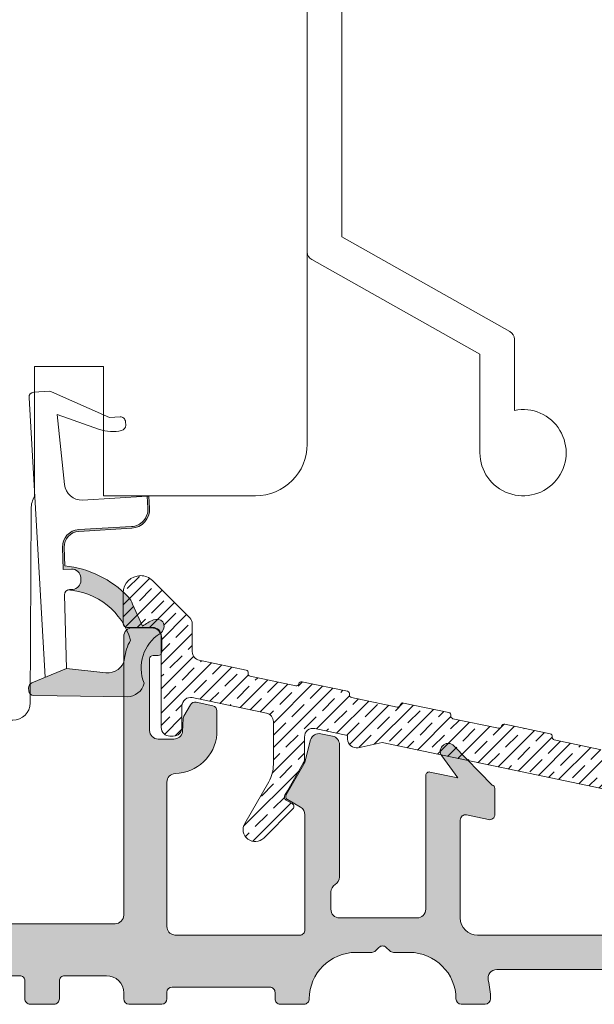
# Model space of a CAD drawing. Units: millimetres. Extents: x 2156 to 4269, y 912 to 2189.
# Drawn here: x 3933 to 3966, y 1500 to 1557 of the extents above; entities that cross this region are included whole.
import ezdxf

# ---------------------------------------------------------------- set-up
doc = ezdxf.new("R2010")
doc.units = ezdxf.units.MM
doc.layers.add('030', color=7, linetype='Continuous')
doc.layers.add('Syn_mec0', color=7, linetype='Continuous')

# ---------------------------------------------------------------- blocks, each defined once
blk = doc.blocks.new('A$Cefc660d4')
at = {"color": 3, "lineweight": 9}
for p, q in [((1.500000000000455, 30.00000000000045), (0.5, 30.00000000000045)), ((1.5, 30.00000000000023), (1.999999999999545, 28.50000000000023)), ((0, 29.50000000000045), (0, 14.12316082059851)), ((2, 28.49999999999955), (2, 15.00000000000023)), ((1.999999999999545, 15.00000000000023), (11.74531767918279, 9.512750123166143)), ((0.2546823208167552, 13.68747832579288), (9.999999999998181, 8.200228448959251)), ((11.99999999999955, 9.07706762836051), (12, 4.949489742783271)), ((9.99999999999909, 8.200228448958569), (9.99999999999909, 2.5))]:
    blk.add_line(p, q, dxfattribs=at)
for centre, radius, start, end in [((0.5, 29.50000000000045), 0.5, 90, 180), ((0.5, 14.12316082059851), 0.5, 180, 240.6176496062752), ((11.49999999999955, 9.07706762836051), 0.5, 0, 60.61764960627519), ((12.49999999999909, 2.5), 2.5, 180, 101.5369590328054)]:
    blk.add_arc(centre, radius, start, end, dxfattribs=at)

msp = doc.modelspace()

# ---------------------------------------------------------------- hatches: boundary and pattern name
at = {"lineweight": 9}
h = msp.add_hatch(color=256, dxfattribs=at)
h.set_gradient(color1=(122, 175, 223), color2=(122, 175, 223), name='INVHEMISPHERICAL')
h.paths.add_polyline_path([(3933.053025629741, 1517.971185054072, 0.3937680234751278), (3933.348844763696, 1517.688614178695), (3938.746239954067, 1517.622482903495, 0.3545442253219425), (3939.734349924587, 1518.404003888798, -0.3596101337296012), (3940.660044159642, 1521.287610893753, 0.4060173848986504), (3940.818755144988, 1521.966419027317, 0.2981926167352509), (3940.281190416214, 1522.071222396906, 0.06792987403732788), (3939.647030554027, 1521.705847312881), (3939.06229816618, 1522.980221883713, 0.1274382333149269), (3938.814865385502, 1523.416554543451, 0.1753467174547604), (3935.140525751734, 1525.21083143772), (3935.105938797873, 1526.277323154574, -0.4067249021750503), (3935.953246060084, 1527.204979119963), (3939.016977981939, 1527.383043047227, 0.4142135623728614), (3940.051300582902, 1528.54501411276), (3940.010685162357, 1529.243834824826), (3939.910853632062, 1529.238032621891), (3939.951469052607, 1528.539211909825, -0.4142135623729046), (3939.011175779004, 1527.482874577522), (3935.947443857149, 1527.304810650259, 0.4067249021750809), (3935.005991343582, 1526.274081799826), (3935.047758709004, 1524.986181470749), (3935.534281508022, 1525.014458148509, -0.4217420882414298), (3936.063029794155, 1524.531507270772), (3936.068645144929, 1524.358357443476, -0.4067249021753473), (3935.597918888146, 1523.84299301826), (3935.411443703699, 1523.832155091011, 0.08709322901954752), (3935.310492855173, 1523.808326080665, -0.3174375648775681), (3938.946698998136, 1520.896615474418, 0.1037712740545877), (3938.610330535427, 1519.83750739499, -0.3990020041813256), (3937.512056675732, 1519.007197069208), (3935.233352691015, 1519.263374966507), (3933.227275084887, 1518.420340693589, 0.3178536132064898), (3933.04400668649, 1518.126363167695)])
h = msp.add_hatch(dxfattribs=at)
h.set_pattern_fill('JIS_STN_1E', color=1, style=0)
h.set_pattern_definition([(45, (-4898.663350641971, -988.4668344820038), (-0.7071067811865475, 0.7071067811865476), []), (45, (-4897.958350641973, -988.4668344820038), (-0.7071067811865475, 0.7071067811865476), [1, -0.5])])
edge = h.paths.add_edge_path()
edge.add_arc((3951.497052667781, 1517.787019389045), 0.1499999999974528, -11.825025823927888, 78.17497417598702, ccw=False)
edge.add_arc((3951.790686060274, 1517.725542313551), 0.149999999999818, 168.17497417591, 258.174974175995)
edge.add_line((3951.759947522527, 1517.578725617303), (3954.402648061456, 1517.025431968737))
edge.add_arc((3954.433386599204, 1517.172248664986), 0.1500000000013863, 258.1749741755917, 348.1749621223867)
edge.add_arc((3954.727020040534, 1517.110771514788), 0.1500000631049783, 78.17497417601828, 168.1749621227512, ccw=False)
edge.add_line((3954.757758591213, 1517.257588272801), (3957.400459061912, 1516.704294606283))
edge.add_arc((3957.369720524165, 1516.557477910038), 0.149999999997137, -11.82502582387849, 78.1749741761393, ccw=False)
edge.add_arc((3957.663353916658, 1516.496000834544), 0.1499999999997714, 168.174974175995, 258.1749741760128)
edge.add_line((3957.63261537891, 1516.349184138296), (3960.275315917839, 1515.79589048973))
edge.add_arc((3960.306054455588, 1515.942707185979), 0.1500000000013863, 258.1749741755917, 348.1749621223017)
edge.add_arc((3960.599687896917, 1515.88123003578), 0.15000006310444, 78.17497417617062, 168.1749621228856, ccw=False)
edge.add_line((3960.630426447596, 1516.028046793793), (3963.273126918294, 1515.474753127275))
edge.add_arc((3963.242388380548, 1515.327936431029), 0.1499999999974889, -11.825025823757926, 78.17497417634479, ccw=False)
edge.add_arc((3963.536021773041, 1515.266459355536), 0.1499999999997714, 168.174974175995, 258.1749741760128)
edge.add_line((3963.505283235294, 1515.119642659288), (3966.147983774223, 1514.566349010722))
edge.add_arc((3966.178722311971, 1514.713165706971), 0.1500000000013863, 258.1749741755917, 348.1749621223867)
edge.add_arc((3966.472355753301, 1514.651688556772), 0.15000006310444, 78.17497417615277, 168.1749621228856, ccw=False)
edge.add_line((3966.503094303979, 1514.798505314785), (3969.145794774678, 1514.245211648267))
edge.add_arc((3969.115056236932, 1514.098394952021), 0.1499999999974889, -11.825025823672888, 78.17497417634479, ccw=False)
edge.add_arc((3969.408689629425, 1514.036917876528), 0.1500000000002631, 168.1749741759456, 258.1749741758428)
edge.add_line((3969.377951091677, 1513.89010118028), (3972.020651630606, 1513.336807531714))
edge.add_arc((3972.051390168355, 1513.483624227963), 0.1500000000013863, 258.1749741755917, 348.1749621223867)
edge.add_arc((3972.345023609684, 1513.422147077764), 0.1500000631044866, 78.17497417617062, 168.1749621228006, ccw=False)
edge.add_line((3972.375762160363, 1513.568963835778), (3975.018462631061, 1513.015670169259))
edge.add_arc((3974.987724093315, 1512.868853473014), 0.1499999999974889, -11.825025823672888, 78.17497417634479, ccw=False)
edge.add_arc((3975.281357485808, 1512.80737639752), 0.149999999999818, 168.17497417591, 258.1749741760128)
edge.add_line((3975.250618948061, 1512.660559701272), (3977.89331948699, 1512.107266052706))
edge.add_arc((3977.924058024738, 1512.254082748955), 0.150000000000848, 258.1749741757262, 348.1749621225212)
edge.add_arc((3978.217691466067, 1512.192605598756), 0.1500000631049783, 78.17497417601828, 168.1749621227512, ccw=False)
edge.add_line((3978.248430016746, 1512.33942235677), (3980.891130487445, 1511.786128690251))
edge.add_arc((3980.860391949699, 1511.639311994006), 0.1499999999974889, -11.825025823672888, 78.17497417634479, ccw=False)
edge.add_arc((3981.154025342192, 1511.577834918513), 0.1499999999997714, 168.174974175995, 258.1749741760128)
edge.add_line((3981.123286804444, 1511.431018222265), (3983.765987343373, 1510.877724573698))
edge.add_arc((3983.796725881121, 1511.024541269947), 0.150000000000848, 258.1749741757262, 348.1749621225212)
edge.add_arc((3984.090359322451, 1510.963064119749), 0.1500000631049317, 78.17497417601828, 168.1749621228362, ccw=False)
edge.add_line((3984.12109787313, 1511.109880877762), (3986.763798343828, 1510.556587211244))
edge.add_arc((3986.733059806082, 1510.409770514999), 0.149999999997137, -11.825025823963472, 78.1749741761393, ccw=False)
edge.add_arc((3987.026693198575, 1510.348293439505), 0.1500000000001233, 168.1749741762007, 258.1749741762184)
edge.add_line((3986.995954660828, 1510.201476743257), (3989.638655199757, 1509.64818309469))
edge.add_arc((3989.669393737505, 1509.794999790939), 0.150000000000848, 258.1749741757262, 348.1749621225212)
edge.add_arc((3989.963027178834, 1509.733522640741), 0.1500000631049317, 78.17497417601828, 168.1749621228362, ccw=False)
edge.add_line((3989.993765729513, 1509.880339398754), (3992.636466200212, 1509.327045732236))
edge.add_arc((3992.605727662465, 1509.180229035991), 0.1499999999969145, -11.825025824048623, 78.17497417612151, ccw=False)
edge.add_arc((3992.899361054958, 1509.118751960497), 0.1499999999997714, 168.174974175995, 258.174974175995)
edge.add_line((3992.86862251721, 1508.971935264249), (3995.51132305614, 1508.418641615683))
edge.add_arc((3995.542061593888, 1508.565458311931), 0.1500000000004029, 258.1749741756906, 348.1749621226062)
edge.add_arc((3995.835695035217, 1508.503981161733), 0.15000006310444, 78.17497417617062, 168.1749621228856, ccw=False)
edge.add_line((3995.866433585896, 1508.650797919747), (3998.509134056595, 1508.097504253228))
edge.add_arc((3998.478395518849, 1507.950687556983), 0.149999999997137, -11.825025823963472, 78.1749741761393, ccw=False)
edge.add_arc((3998.772028911341, 1507.889210481489), 0.1499999999997714, 168.174974175995, 258.1749741760128)
edge.add_line((3998.741290373594, 1507.742393785241), (4001.383990912524, 1507.189100136675))
edge.add_arc((4001.41472945027, 1507.335916832923), 0.1499999999992331, 258.1749741761295, 348.1749621230094)
edge.add_arc((4001.708362891601, 1507.274439682725), 0.150000063107297, 78.1749741760263, 168.1749621227591, ccw=False)
edge.add_line((4001.73910144228, 1507.421256440741), (4003.733542194205, 1507.003686818862))
edge.add_arc((4003.528618609223, 1506.024908843875), 1.000000000000046, 0, 78.17497417603158, ccw=False)
edge.add_line((4004.528618609223, 1506.024908843875), (4004.528618609223, 1500.337218007458))
edge.add_arc((4004.028618609223, 1500.337218007458), 0.5, -90, 0, ccw=False)
edge.add_line((4004.028618609223, 1499.837218007458), (4001.728618609224, 1499.837218007458))
edge.add_arc((4001.728618609224, 1500.337218007458), 0.5, 180, 270, ccw=False)
edge.add_line((4001.228618609224, 1500.337218007458), (4001.228618609224, 1500.837218007458))
edge.add_arc((4001.728618609224, 1500.837218007458), 0.5, 90, 180, ccw=False)
edge.add_line((4001.728618609224, 1501.337218007458), (4002.828618609226, 1501.337218007458))
edge.add_arc((4002.828618609227, 1501.537218007458), 0.2000000000002728, 269.9999999998697, 359.9999999999349)
edge.add_line((4003.028618609227, 1501.537218007458), (4003.028618609223, 1504.337218007458))
edge.add_arc((4002.028618609223, 1504.337218007458), 1, 0, 90)
edge.add_line((4002.028618609223, 1505.337218007458), (3999.545219903413, 1505.337218007458))
edge.add_arc((3999.545219903413, 1505.83721800746), 0.5000000000022737, 258.1749741759266, 269.99999999989575, ccw=False)
edge.add_line((3999.442758110921, 1505.347829019965), (3979.528618609223, 1509.517188121629))
edge.add_line((3979.528618609223, 1509.517188121629), (3978.131080401715, 1509.224590058584))
edge.add_arc((3978.028618609223, 1509.713979046078), 0.5000000000001161, 180.0000000000261, 281.8250258240194, ccw=False)
edge.add_line((3977.528618609223, 1509.713979046077), (3977.528618609223, 1509.935921665332))
edge.add_line((3977.528618609223, 1509.935921665332), (3972.123093113892, 1511.067659088448))
edge.add_arc((3972.0206313214, 1510.578270100955), 0.5000000000003387, 78.17497417598594, 164.9999999998797)
edge.add_line((3971.537668408256, 1510.707679623507), (3970.927423314076, 1508.430213926958))
edge.add_arc((3968.512608748353, 1509.077261539714), 2.500000000000062, 282.03569178942087, 345.0000000000005, ccw=False)
edge.add_arc((3968.971354897672, 1506.925622171586), 0.300000000001963, 258.1749741757351, 282.03569178906383, ccw=False)
edge.add_arc((3968.97135489767, 1506.925622171585), 0.3000000000002105, 165.0000000002512, 258.1749741760217, ccw=False)
edge.add_line((3968.681577149782, 1507.003267885114), (3969.758802789222, 1511.023528702716))
edge.add_arc((3969.275839876077, 1511.152938225267), 0.4999999999995025, 345.0000000000172, 438.1749741760156)
edge.add_line((3969.378301668568, 1511.64232721276), (3953.528618609223, 1514.96072418976))
edge.add_line((3953.528618609223, 1514.96072418976), (3952.131080401715, 1514.668126126715))
edge.add_arc((3952.028618609224, 1515.157515114209), 0.500000000000023, 180, 281.8250258239684, ccw=False)
edge.add_line((3951.528618609223, 1515.157515114209), (3951.528618609223, 1515.379457733464))
edge.add_line((3951.528618609223, 1515.379457733464), (3949.631080401715, 1515.776739182433))
edge.add_arc((3949.528618609223, 1515.28735019494), 0.5000000000001161, 78.1749741759806, 179.9999999999739)
edge.add_line((3949.028618609223, 1515.28735019494), (3949.028618609223, 1514.012899106202))
edge.add_arc((3948.528618609223, 1514.012899106202), 0.5, 329.9999999999671, 359.99999999997397, ccw=False)
edge.add_line((3948.961631311116, 1513.762899106202), (3948.040862452231, 1512.168080660584))
edge.add_line((3948.040862452231, 1512.168080660584), (3947.89086245223, 1511.908273039448))
edge.add_arc((3948.064067532987, 1511.808273039448), 0.1999999999997785, 150.0000000000687, 179.9999999998046)
edge.add_arc((3948.064067532987, 1511.808273039447), 0.1999999999998181, 179.9999999996092, 239.9999999998343)
edge.add_line((3947.964067532987, 1511.635067958691), (3948.3104776945, 1511.435067958692))
edge.add_arc((3948.2104776945, 1511.261862877934), 0.200000000000286, 0, 60.00000000007742, ccw=False)
edge.add_arc((3948.2104776945, 1511.261862877934), 0.2000000000002728, -29.999999999979025, 0, ccw=False)
edge.add_arc((3948.210477694503, 1511.261862877937), 0.1999999999992873, 314.9999999989867, 329.9999999990096, ccw=False)
edge.add_line((3948.351899050737, 1511.120441521698), (3946.666122379295, 1509.434664850256))
edge.add_arc((3946.171147632464, 1509.929639597085), 0.6999999999997324, 149.99999999998, 315.00000000005264, ccw=False)
edge.add_line((3945.564929849816, 1510.279639597086), (3946.960669416792, 1512.697131441224))
edge.add_arc((3945.228618609225, 1513.697131441225), 1.999999999999551, 329.9999999999549, 359.9999999999674)
edge.add_line((3947.228618609224, 1513.697131441224), (3947.228618609224, 1516.180081805459))
edge.add_arc((3946.728618609224, 1516.18008180546), 0.5, 359.999999999974, 438.1749741759753)
edge.add_line((3946.831080401716, 1516.669470792953), (3942.531080401714, 1517.569747911913))
edge.add_arc((3942.428618609223, 1517.080358924419), 0.5000000000001161, 78.1749741759806, 179.9999999999739)
edge.add_line((3941.928618609223, 1517.08035892442), (3941.928618609223, 1515.83588339257))
edge.add_arc((3941.428618609223, 1515.83588339257), 0.5, -90, 0, ccw=False)
edge.add_line((3941.428618609223, 1515.33588339257), (3941.228618609224, 1515.33588339257))
edge.add_arc((3941.228618609224, 1515.83588339257), 0.5, 180, 270, ccw=False)
edge.add_line((3940.728618609224, 1515.83588339257), (3940.728618609224, 1521.137218007457))
edge.add_arc((3940.228618609224, 1521.137218007457), 0.5, 0, 90)
edge.add_line((3940.228618609224, 1521.637218007457), (3938.728618609223, 1521.637218007457))
edge.add_arc((3938.728618609224, 1521.837218007457), 0.1999999999995907, 179.9999999998697, 269.9999999998697, ccw=False)
edge.add_line((3938.528618609224, 1521.837218007458), (3938.528618609223, 1523.637218007457))
edge.add_arc((3939.528618609223, 1523.637218007457), 1, 90, 180, ccw=False)
edge.add_arc((3939.528618609223, 1523.637218007457), 1.000000000000227, 45.95638878002592, 90, ccw=False)
edge.add_line((3940.223824310636, 1524.356028853733), (3942.382171999817, 1522.197681164553))
edge.add_arc((3942.028618609223, 1521.84412777396), 0.4999999999999237, -1.0430767360958271e-10, 44.99999999998158, ccw=False)
edge.add_line((3942.528618609223, 1521.844127773959), (3942.528618609223, 1520.224121465171))
edge.add_arc((3943.028618609224, 1520.224121465171), 0.5000000000004547, 180.0000000000521, 258.1749741760423)
edge.add_line((3942.926156816733, 1519.734732477678), (3945.655123349145, 1519.163377564298))
edge.add_arc((3945.624384811398, 1519.016560868053), 0.149999999997137, -11.82502582387849, 78.1749741761393, ccw=False)
edge.add_arc((3945.918018203891, 1518.955083792559), 0.149999999999818, 168.17497417591, 258.1749741760128)
edge.add_line((3945.887279666144, 1518.808267096311), (3948.529980205072, 1518.254973447745))
edge.add_arc((3948.56071874282, 1518.401790143994), 0.1500000000010706, 258.174974175744, 348.1749621225212)
edge.add_arc((3948.85435218415, 1518.340312993795), 0.1500000631049783, 78.17497417601828, 168.1749621227512, ccw=False)
edge.add_line((3948.885090734829, 1518.487129751809), (3951.527791205528, 1517.933836085291))
h = msp.add_hatch(color=256, dxfattribs=at)
h.set_gradient(color1=(83, 80, 82), color2=(83, 80, 82), one_color=1, tint=0.3199999928474426)
edge = h.paths.add_edge_path()
edge.add_line((3949.057238875635, 1504.10642259962), (3949.057238875635, 1508.80642259962))
edge.add_line((3949.057238875635, 1508.80642259962), (3949.057238875635, 1510.783330104905))
edge.add_arc((3948.557238875636, 1510.783330104905), 0.4999999999990408, 359.9999999999833, 420.0000000000635)
edge.add_line((3948.807238875635, 1511.216342806797), (3948.039290339777, 1511.659718100699))
edge.add_arc((3948.139290339777, 1511.832923181455), 0.2000000000000895, 149.9999999999472, 239.99999999987568, ccw=False)
edge.add_line((3947.96608525902, 1511.932923181456), (3948.990251577528, 1513.706831280512))
edge.add_arc((3948.557238875636, 1513.956831280513), 0.5000000000006479, 329.9999999998285, 344.9999999997253)
edge.add_line((3949.040201788781, 1513.82742175796), (3949.385595315634, 1515.116447948782))
edge.add_arc((3949.868558228778, 1514.987038426232), 0.4999999999994345, 438.1749741760275, 525.000000000084, ccw=False)
edge.add_line((3949.971020021269, 1515.476427413725), (3950.659700668126, 1515.332240569855))
edge.add_arc((3950.557238875635, 1514.842851582362), 0.500000000000272, 360.0000000000075, 438.1749741760592, ccw=False)
edge.add_line((3951.057238875635, 1514.842851582362), (3951.057238875635, 1508.80642259962))
edge.add_line((3951.057238875635, 1508.80642259962), (3951.057238875636, 1507.172448003405))
edge.add_arc((3950.557238875635, 1507.172448003405), 0.5000000000008669, 299.99999999993696, 359.9999999999659, ccw=False)
edge.add_arc((3951.057238875635, 1506.30642259962), 0.4999999999999714, 479.9999999999982, 539.9999999999814)
edge.add_line((3950.557238875635, 1506.30642259962), (3950.557238875635, 1505.30642259962))
edge.add_arc((3951.057238875635, 1505.30642259962), 0.5, 540, 630)
edge.add_line((3951.057238875635, 1504.80642259962), (3955.557238875635, 1504.80642259962))
edge.add_arc((3955.557238875635, 1505.30642259962), 0.5, 270, 360)
edge.add_line((3956.057238875635, 1505.30642259962), (3956.057238875635, 1508.80642259962))
edge.add_line((3956.057238875635, 1508.80642259962), (3956.057238875636, 1513.062395732754))
edge.add_arc((3956.257238875636, 1513.062395732753), 0.1999999999996689, 438.1749741761271, 539.9999999999593, ccw=False)
edge.add_line((3956.298223592632, 1513.258151327751), (3957.917757415064, 1512.920628403577))
edge.add_line((3957.917757415064, 1512.920628403577), (3956.982286818605, 1514.193020152179))
edge.add_arc((3957.344844946504, 1514.459575219461), 0.4499999999996998, 126.32356482552379, 216.323564825617, ccw=False)
edge.add_line((3957.078289879222, 1514.822133347361), (3957.093767335741, 1514.833512472931))
edge.add_arc((3957.360322403023, 1514.470954345031), 0.4499999999997303, 404.17218698166096, 486.32356482551427, ccw=False)
edge.add_line((3957.683084429241, 1514.784522000301), (3959.898223592632, 1512.504430949087))
edge.add_arc((3959.857238875637, 1512.308675354089), 0.2000000000004137, 360.0000000001674, 438.1749741760409, ccw=False)
edge.add_line((3960.057238875636, 1512.30867535409), (3960.057238875636, 1510.7970887846))
edge.add_arc((3959.757238875636, 1510.7970887846), 0.3000000000000824, 258.1749741759973, 360.0000000000285, ccw=False)
edge.add_line((3959.695761800142, 1510.503455392104), (3958.418715951132, 1510.770826359017))
edge.add_arc((3958.357238875637, 1510.477192966521), 0.3000000000002429, 438.174974175858, 539.9999999999841)
edge.add_line((3958.057238875636, 1510.477192966521), (3958.057238875636, 1508.80642259962))
edge.add_line((3958.057238875636, 1508.80642259962), (3958.057238875636, 1504.80642259962))
edge.add_arc((3959.057238875636, 1504.80642259962), 1, 540, 630)
edge.add_line((3959.057238875636, 1503.80642259962), (3969.712211172707, 1503.80642259962))
edge.add_arc((3969.712211172707, 1504.106422599619), 0.299999999999776, 269.9999999999878, 344.9999999999844)
edge.add_line((3970.001988920593, 1504.028776886089), (3971.351105639678, 1509.063749027058))
edge.add_arc((3971.640883387565, 1508.986103313526), 0.3000000000000823, 496.587487087701, 524.999999999674, ccw=False)
edge.add_line((3971.422956007696, 1509.192277165175), (3972.644392014648, 1510.483344614054))
edge.add_arc((3972.862319394517, 1510.277170762405), 0.3000000000004791, 438.17497417590897, 496.587487088003, ccw=False)
edge.add_line((3972.923796470012, 1510.570804154902), (3973.467202692977, 1510.457032948196))
edge.add_arc((3973.405725617483, 1510.163399555699), 0.3000000000005018, 345.00000000025847, 438.1749741761914, ccw=False)
edge.add_line((3973.69550336537, 1510.08575384217), (3972.114151493885, 1504.184068313151))
edge.add_arc((3972.403929241773, 1504.10642259962), 0.3000000000006976, 525.0000000000088, 630.0000000000094)
edge.add_line((3972.403929241773, 1503.806422599619), (3975.007238875635, 1503.80642259962))
edge.add_arc((3975.007238875635, 1504.10642259962), 0.300000000000284, 270.0000000000068, 306.8698976458812)
edge.add_arc((3978.007238875634, 1500.106422599623), 4.699999999996263, 449.99999999998187, 486.8698976458511, ccw=False)
edge.add_line((3978.007238875635, 1504.80642259962), (3981.557238875636, 1504.80642259962))
edge.add_arc((3981.557238875636, 1505.30642259962), 0.5, 270, 360)
edge.add_line((3982.057238875636, 1505.30642259962), (3982.057238875636, 1507.595009283727))
edge.add_arc((3982.257238875636, 1507.595009283727), 0.2000000000003617, 78.17497417637162, 180.0000000000397, ccw=False)
edge.add_line((3982.298223592632, 1507.790764878725), (3983.917757415064, 1507.45324195455))
edge.add_line((3983.917757415064, 1507.45324195455), (3982.982286818605, 1508.725633703153))
edge.add_arc((3983.344844946505, 1508.992188770434), 0.4500000000001165, 126.3235648254836, 216.3235648254953, ccw=False)
edge.add_line((3983.078289879223, 1509.354746898335), (3983.093767335742, 1509.366126023904))
edge.add_arc((3983.360322403023, 1509.003567896004), 0.449999999999744, 404.1721869816389, 486.3235648254922, ccw=False)
edge.add_line((3983.683084429242, 1509.317135551274), (3985.898223592633, 1507.03704450006))
edge.add_arc((3985.857238875637, 1506.841288905063), 0.199999999999792, 360.0000000000333, 438.1749741759194, ccw=False)
edge.add_line((3986.057238875636, 1506.841288905063), (3986.057238875636, 1505.329702335573))
edge.add_arc((3985.757238875636, 1505.329702335573), 0.3000000000000576, 258.1749741761688, 359.99999999999864, ccw=False)
edge.add_line((3985.695761800142, 1505.036068943077), (3984.418715951131, 1505.30343990999))
edge.add_arc((3984.357238875637, 1505.009806517494), 0.2999999999998622, 438.1749741759454, 539.999999999907)
edge.add_line((3984.057238875636, 1505.009806517495), (3984.057238875636, 1503.997116625113))
edge.add_arc((3984.557238875635, 1503.997116625111), 0.4999999999991154, 539.9999999998552, 562.4196882626392)
edge.add_arc((3984.557238875632, 1503.997116625111), 0.4999999999957161, 202.4196882628104, 228.4355932061885)
edge.add_arc((3981.107238875635, 1500.106422599618), 4.700000000003556, 385.02899948762337, 408.4355932061897, ccw=False)
edge.add_arc((3985.818926471393, 1502.30642259962), 0.4999999999998912, 205.0289994875917, 269.9999999999377)
edge.add_line((3985.818926471393, 1501.80642259962), (3995.557238875636, 1501.80642259962))
edge.add_line((3995.557238875636, 1501.80642259962), (3998.791473274448, 1501.80642259962))
edge.add_arc((3998.791473274448, 1502.30642259962), 0.4999999999998823, 269.9999999999807, 335.9579240941395)
edge.add_arc((4001.257238875636, 1501.20642259962), 2.200000000000299, 479.6548669489478, 515.957924094282, ccw=False)
edge.add_arc((4001.257238875636, 1501.206422599622), 2.199999999998516, 469.4712206344359, 479.6548669489622, ccw=False)
edge.add_arc((4000.357238875639, 1503.752007011893), 0.4999999999998559, 289.4712206344054, 359.9999999999702)
edge.add_line((4000.857238875639, 1503.752007011893), (4000.85723887564, 1505.00642259962))
edge.add_arc((4001.057238875641, 1505.006422599619), 0.2000000000002728, 450.0000000001303, 539.9999999999349, ccw=False)
edge.add_line((4001.05723887564, 1505.20642259962), (4001.857238875639, 1505.20642259962))
edge.add_arc((4001.857238875639, 1504.20642259962), 1, 360, 450, ccw=False)
edge.add_line((4002.857238875639, 1504.20642259962), (4002.85723887564, 1502.00642259962))
edge.add_arc((4002.30723887564, 1501.95642259962), 0.552268050859602, 275.19442890766646, 365.1944289076921, ccw=False)
edge.add_line((4002.357238875639, 1501.40642259962), (4001.257238875636, 1501.40642259962))
edge.add_arc((4001.257238875636, 1501.20642259962), 0.1999999999998749, 450.0000000000163, 540.0000000000489)
edge.add_line((4001.057238875636, 1501.20642259962), (4001.057238875636, 1500.10642259962))
edge.add_arc((4000.757238875636, 1500.10642259962), 0.3000000000001251, 269.99999999998914, 359.99999999996743, ccw=False)
edge.add_line((4000.757238875636, 1499.80642259962), (3995.557238875636, 1499.80642259962))
edge.add_line((3995.557238875636, 1499.80642259962), (3984.107238875637, 1499.80642259962))
edge.add_arc((3984.107238875637, 1500.10642259962), 0.3000000000001251, 180.0000000000326, 270.0000000000109, ccw=False)
edge.add_arc((3981.107238875637, 1500.10642259962), 2.699999999999761, 359.9999999999988, 450.0000000000013)
edge.add_line((3981.107238875637, 1502.80642259962), (3980.181502944349, 1502.80642259962))
edge.add_arc((3980.181502944349, 1503.106422599619), 0.2999999999997605, 225.0000000000155, 270.00000000001563, ccw=False)
edge.add_line((3979.969370909993, 1502.894290565264), (3979.769370909992, 1503.094290565264))
edge.add_arc((3979.557238875636, 1502.882158530908), 0.2999999999997131, 404.9999999999846, 495.0000000000155)
edge.add_line((3979.345106841281, 1503.094290565264), (3979.145106841281, 1502.894290565264))
edge.add_arc((3978.932974806925, 1503.106422599619), 0.2999999999997592, 269.9999999999844, 314.9999999999845, ccw=False)
edge.add_line((3978.932974806925, 1502.80642259962), (3978.007238875635, 1502.80642259962))
edge.add_arc((3978.007238875636, 1500.106422599619), 2.70000000000033, 450.0000000000109, 539.9999999999939)
edge.add_arc((3975.007238875636, 1500.106422599619), 0.2999999999994429, 269.9999999998589, 360.0000000000977, ccw=False)
edge.add_line((3975.007238875635, 1499.80642259962), (3973.607238875636, 1499.80642259962))
edge.add_arc((3973.607238875635, 1500.106422599619), 0.2999999999996704, 179.9999999999457, 270.0000000000977, ccw=False)
edge.add_arc((3978.007238875634, 1500.106422599616), 4.699999999998909, 526.6576362028769, 539.9999999999598, ccw=False)
edge.add_arc((3972.947594619366, 1501.30642259962), 0.500000000000669, 346.6576362028318, 449.9999999999051)
edge.add_line((3972.947594619367, 1501.80642259962), (3960.166883131906, 1501.80642259962))
edge.add_arc((3960.166883131906, 1501.30642259962), 0.4999999999999742, 450.000000000013, 553.3423637971887)
edge.add_arc((3955.107238875638, 1500.10642259962), 4.699999999997956, 359.9999999999922, 373.3423637970764, ccw=False)
edge.add_arc((3959.507238875636, 1500.10642259962), 0.3000000000001251, 269.99999999998914, 359.99999999996743, ccw=False)
edge.add_line((3959.507238875636, 1499.80642259962), (3958.107238875637, 1499.80642259962))
edge.add_arc((3958.107238875637, 1500.10642259962), 0.3000000000001251, 180.0000000000326, 270.0000000000109, ccw=False)
edge.add_arc((3955.107238875637, 1500.10642259962), 2.699999999999761, 359.9999999999988, 450.0000000000013)
edge.add_line((3955.107238875637, 1502.80642259962), (3954.181502944348, 1502.80642259962))
edge.add_arc((3954.181502944348, 1503.106422599619), 0.2999999999997605, 225.0000000000151, 270.0000000000149, ccw=False)
edge.add_line((3953.969370909992, 1502.894290565264), (3953.769370909992, 1503.094290565264))
edge.add_arc((3953.557238875635, 1502.882158530908), 0.3000000000003561, 404.9999999998618, 494.9999999998925)
edge.add_line((3953.34510684128, 1503.094290565265), (3953.145106841281, 1502.894290565264))
edge.add_arc((3952.932974806925, 1503.106422599619), 0.2999999999997617, 269.9999999999851, 314.99999999998494, ccw=False)
edge.add_line((3952.932974806925, 1502.80642259962), (3952.007238875635, 1502.80642259962))
edge.add_arc((3952.007238875636, 1500.106422599619), 2.70000000000033, 450.0000000000109, 539.9999999999939)
edge.add_arc((3949.007238875636, 1500.106422599619), 0.2999999999996703, 269.9999999999023, 360.0000000000543, ccw=False)
edge.add_line((3949.007238875635, 1499.80642259962), (3947.62230301695, 1499.80642259962))
edge.add_arc((3947.622303016949, 1500.106422599619), 0.2999999999996704, 179.9999999999457, 270.0000000000977, ccw=False)
edge.add_line((3947.32230301695, 1500.10642259962), (3947.32230301695, 1500.473824218885))
edge.add_arc((3947.023264557885, 1500.497824218885), 0.2999999999998126, 355.4114342642055, 449.9999999999945)
edge.add_line((3947.023264557885, 1500.797824218885), (3941.357238875637, 1500.797824218885))
edge.add_arc((3941.357238875637, 1500.497824218885), 0.3000000000002387, 450.0000000001846, 539.9999999999892)
edge.add_line((3941.057238875637, 1500.497824218885), (3941.057238875636, 1500.10642259962))
edge.add_arc((3940.757238875636, 1500.10642259962), 0.3000000000001251, 269.99999999998914, 359.99999999996743, ccw=False)
edge.add_line((3940.757238875636, 1499.80642259962), (3938.857238875637, 1499.80642259962))
edge.add_arc((3938.857238875637, 1500.106422599619), 0.2999999999993292, 180.0000000000543, 269.99999999998914, ccw=False)
edge.add_line((3938.557238875637, 1500.106422599619), (3938.557238875636, 1500.454775776807))
edge.add_arc((3937.557238875636, 1500.454775776807), 1, 360, 450)
edge.add_line((3937.557238875636, 1501.454775776807), (3935.127949553756, 1501.454775776807))
edge.add_arc((3935.127949553755, 1501.154775776807), 0.2999999999996135, 449.9999999998914, 540.0000000000217)
edge.add_line((3934.827949553755, 1501.154775776807), (3934.827949553755, 1500.10642259962))
edge.add_arc((3934.527949553755, 1500.10642259962), 0.3000000000003524, 269.9999999998589, 359.999999999924, ccw=False)
edge.add_line((3934.527949553754, 1499.80642259962), (3933.127949553755, 1499.80642259962))
edge.add_arc((3933.127949553755, 1500.106422599619), 0.2999999999994429, 179.9999999999023, 269.99999999996743, ccw=False)
edge.add_line((3932.827949553755, 1500.10642259962), (3932.827949553755, 1501.154775776807))
edge.add_arc((3932.527949553756, 1501.154775776807), 0.2999999999996703, 359.9999999999457, 450.0000000000977)
edge.add_line((3932.527949553755, 1501.454775776807), (3930.098660231874, 1501.454775776807))
edge.add_arc((3930.098660231874, 1500.454775776807), 1, 450, 540)
edge.add_line((3929.098660231874, 1500.454775776807), (3929.098660231874, 1500.097824218885))
edge.add_arc((3928.798660231874, 1500.097824218885), 0.3000000000000114, 269.99999999996743, 359.9999999999457, ccw=False)
edge.add_line((3928.798660231874, 1499.797824218885), (3921.357274214417, 1499.80642259962))
edge.add_arc((3921.35297502405, 1500.102123409253), 0.2957320609187563, 180.8329639328246, 270.832963932758, ccw=False)
edge.add_arc((3918.352975024049, 1500.102123409252), 2.7043026077093, 359.9089134601989, 449.9089134602109)
edge.add_line((3918.357274214415, 1502.80642259962), (3917.431538283126, 1502.80642259962))
edge.add_arc((3917.431538283127, 1503.106422599619), 0.2999999999995664, 224.9999999999994, 269.9999999998562, ccw=False)
edge.add_line((3917.219406248772, 1502.894290565264), (3917.019406248771, 1503.094290565264))
edge.add_arc((3916.807274214416, 1502.882158530907), 0.299999999999512, 405.0000000001612, 495.000000000023)
edge.add_line((3916.59514218006, 1503.094290565263), (3916.395142180059, 1502.894290565264))
edge.add_arc((3916.183010145704, 1503.106422599619), 0.2999999999997567, 269.99999999998374, 314.99999999998397, ccw=False)
edge.add_line((3916.183010145704, 1502.80642259962), (3915.257274214415, 1502.80642259962))
edge.add_arc((3915.257274214415, 1500.10642259962), 2.699999999999875, 450.0000000000013, 540.0000000000036)
edge.add_arc((3912.257274214415, 1500.10642259962), 0.3000000000001251, 269.99999999998914, 359.99999999996743, ccw=False)
edge.add_line((3912.257274214415, 1499.80642259962), (3905.139672503338, 1499.80642259962))
edge.add_arc((3905.139672503337, 1502.00642259962), 2.200000000000079, 208.782204680515, 270.0000000000063, ccw=False)
edge.add_arc((3902.773240590098, 1500.706422599624), 0.4999999999980974, 388.7822046804697, 450.0000000000212)
edge.add_line((3902.773240590098, 1501.206422599622), (3901.459400271868, 1501.206422599621))
edge.add_arc((3901.459400271868, 1501.706422599621), 0.5, 180, 270, ccw=False)
edge.add_line((3900.959400271868, 1501.706422599621), (3900.959400271868, 1501.806422599621))
edge.add_arc((3901.759400271867, 1501.806422599621), 0.7999999999996703, 89.99999999996328, 180.0000000000204, ccw=False)
edge.add_line((3901.759400271868, 1502.606422599621), (3903.939672503339, 1502.606422599621))
edge.add_arc((3903.939672503339, 1502.90642259962), 0.2999999999996366, 269.9999999999919, 323.1301023541649)
edge.add_arc((3905.139672503339, 1502.00642259962), 1.20000000000003, 467.7510538896596, 503.1301023541061, ccw=False)
edge.add_line((3904.773814322702, 1503.149290829846), (3908.106959363273, 1504.032687907589))
edge.add_arc((3908.259400271871, 1503.556492811661), 0.5000000000002766, 287.7510538898006, 467.7510538895817, ccw=False)
edge.add_line((3908.41184118047, 1503.080297715733), (3905.0786961399, 1502.19690063799))
edge.add_arc((3905.139672503338, 1502.00642259962), 0.1999999999995282, 467.7510538894121, 630.0000000000041)
edge.add_line((3905.139672503338, 1501.80642259962), (3910.237314055211, 1501.80642259962))
edge.add_arc((3910.237314055211, 1502.80642259962), 0.9999999999999654, 270.0000000000032, 331.7262863686407)
edge.add_arc((3915.257274214415, 1500.10642259962), 4.699999999999897, 450.00000000000296, 511.72628636863146, ccw=False)
edge.add_line((3915.257274214415, 1504.80642259962), (3918.357274214415, 1504.80642259962))
edge.add_arc((3918.357274214415, 1500.106422599619), 4.700000000000565, 400.3186591930165, 450.0000000000076, ccw=False)
edge.add_arc((3922.703282835839, 1503.794539878472), 1.000000000003871, 220.3186591929692, 269.9999999999617)
edge.add_line((3922.703282835838, 1502.794539878468), (3925.33998935052, 1504.570331383809))
edge.add_arc((3925.591364427888, 1504.197088071104), 0.4500000000005945, 401.8084351744854, 483.9598130183211, ccw=False)
edge.add_line((3925.926784466531, 1504.497077067032), (3925.939590872686, 1504.48275812432))
edge.add_arc((3925.604170834044, 1504.182769128392), 0.4499999999999179, 311.8084351744186, 401.8084351746441, ccw=False)
edge.add_line((3925.904159829971, 1503.84734908975), (3924.727008756413, 1502.794542674128))
edge.add_line((3924.727008756413, 1502.794542674128), (3926.957238875637, 1502.794539878468))
edge.add_arc((3926.957238875637, 1502.994539878468), 0.1999999999998181, 270, 360)
edge.add_line((3927.157238875637, 1502.994539878468), (3927.157238875637, 1504.871317264238))
edge.add_arc((3926.957238875635, 1504.871317264236), 0.2000000000011823, 360.0000000003257, 450.0000000001303)
edge.add_line((3926.957238875635, 1505.071317264238), (3926.357238875633, 1505.071317264238))
edge.add_arc((3926.357238875633, 1505.571317264238), 0.5, 180, 270, ccw=False)
edge.add_line((3925.857238875633, 1505.571317264238), (3925.857238875633, 1505.72519971923))
edge.add_arc((3926.657238875632, 1505.72519971923), 0.7999999999999119, 457.0000000000004, 539.9999999999956, ccw=False)
edge.add_line((3926.559743400909, 1506.519236640543), (3928.332865006955, 1506.736948598369))
edge.add_arc((3928.357238875636, 1506.53843936804), 0.2000000000005391, 359.999999999986, 456.9999999998566, ccw=False)
edge.add_line((3928.557238875636, 1506.53843936804), (3928.557238875635, 1504.663374157542))
edge.add_arc((3928.757238875636, 1504.663374157542), 0.2000000000007844, 539.9999999999511, 629.9999999999837)
edge.add_line((3928.757238875636, 1504.463374157541), (3938.057238875635, 1504.463374157542))
edge.add_arc((3938.057238875635, 1504.963374157542), 0.5, 270, 360)
edge.add_line((3938.557238875635, 1504.963374157542), (3938.557238875635, 1510.508962722795))
edge.add_line((3938.557238875635, 1510.508962722795), (3938.557238875635, 1521.115020980355))
edge.add_arc((3939.057238875635, 1521.115020980355), 0.5000000000000213, 450.00000000000244, 539.999999999998, ccw=False)
edge.add_line((3939.057238875635, 1521.615020980355), (3940.157238875637, 1521.615020980355))
edge.add_arc((3940.157238875637, 1521.015020980356), 0.5999999999995111, 359.99999999996203, 449.99999999999454, ccw=False)
edge.add_line((3940.757238875636, 1521.015020980355), (3940.757238875635, 1520.215020980355))
edge.add_arc((3940.557238875635, 1520.215020980355), 0.1999999999997613, 269.99999999998374, 360.00000000001626, ccw=False)
edge.add_line((3940.557238875635, 1520.015020980355), (3940.257238875636, 1520.015020980355))
edge.add_arc((3940.257238875636, 1519.815020980355), 0.1999999999999318, 450.0000000000326, 540.0000000000325)
edge.add_line((3940.057238875636, 1519.815020980355), (3940.057238875635, 1515.665087984733))
edge.add_arc((3940.557238875635, 1515.665087984733), 0.5, 540, 630)
edge.add_line((3940.557238875635, 1515.165087984733), (3941.457238875635, 1515.165087984733))
edge.add_arc((3941.462238875636, 1515.670087984733), 0.5050247518692795, 269.4327335900361, 350.567266409062)
edge.add_line((3941.960435031795, 1515.58731969377), (3942.003936247756, 1516.365046939366))
edge.add_arc((3942.303468058075, 1516.348292996333), 0.2999999999996882, 510.00000000005366, 536.7985669868619, ccw=False)
edge.add_line((3942.04366043694, 1516.498292996333), (3942.422537549954, 1517.154527405898))
edge.add_arc((3942.682345171089, 1517.004527405898), 0.2999999999998864, 438.17497417600595, 509.9999999999909, ccw=False)
edge.add_line((3942.743822246583, 1517.298160798394), (3943.71871595113, 1517.094050450575))
edge.add_arc((3943.657238875637, 1516.800417058078), 0.3000000000002157, 360.0000000000359, 438.17497417619245, ccw=False)
edge.add_line((3943.957238875637, 1516.800417058079), (3943.957238875634, 1515.44620406956))
edge.add_arc((3941.462238875634, 1515.670087984733), 2.505024751867714, 271.8116343706772, 354.87240903228013, ccw=False)
edge.add_arc((3941.557238875635, 1512.666565259775), 0.5000000000001112, 451.8116343706519, 540.0000000000257)
edge.add_line((3941.057238875635, 1512.666565259775), (3941.057238875635, 1510.0128780631))
edge.add_line((3941.057238875635, 1510.0128780631), (3941.057238875635, 1504.30642259962))
edge.add_arc((3941.557238875635, 1504.30642259962), 0.4999999999999787, 180.0000000000684, 259.2274799941446)
edge.add_arc((3941.557238875641, 1504.306422599646), 0.500000000026688, 259.2274799940531, 269.9999999993404)
edge.add_line((3941.557238875635, 1503.80642259962), (3948.757238875636, 1503.80642259962))
edge.add_arc((3948.757238875636, 1504.106422599619), 0.2999999999994429, 270.0000000000326, 360.0000000000977)

# ---------------------------------------------------------------- linework, layer by layer
for p, q in [((3934.009502878246, 1518.749064187145), (3933.06786978383, 1534.950612779129)), ((3933.349957765911, 1535.26751397882), (3934.239551540528, 1535.319217119048)), ((3937.737039250807, 1533.798917047196), (3934.3789630966, 1535.293793308878)), ((3934.691077673728, 1533.977536149553), (3935.118861606446, 1529.914307251509)), ((3934.691077673729, 1533.977536149553), (3937.143069443089, 1533.102100235975)), ((3937.737039250807, 1533.798917047196), (3938.341539524987, 1533.834050569187)), ((3938.669772740504, 1533.356986214538), (3938.658440724677, 1533.551962587106)), ((3936.171387161439, 1529.020695040598), (3939.910853632062, 1529.238032621892)), ((3935.128940300715, 1523.525313063232), (3935.233352691015, 1519.263374966507))]:
    msp.add_line(p, q, dxfattribs=at)
for points in [[(3949.192287346876, 1560.358603319166), (3949.190589230078, 1532.263374157541, -0.414213562373095), (3946.190589230078, 1529.263374157541), (3937.390589230079, 1529.263374157541), (3937.390589230079, 1536.763374157541), (3933.390589230079, 1536.763374157541), (3933.390589230079, 1529.246093442802, 0.129994614973945), (3933.190609791705, 1528.505615911191), (3933.131717597898, 1517.258138193709, -0.4126808072562557), (3932.131731305659, 1516.263374157541), (3928.508953730829, 1516.263374157541, -0.4116598904956677), (3927.508991807768, 1517.254647622043), (3927.494914586319, 1518.86773742529, 0.4116598904961794), (3926.994933624779, 1519.36337415755), (3910.686244835379, 1519.363374157542, 0.4116598904961377), (3910.186263873848, 1518.86773742529), (3910.152885878169, 1515.042997956901, -0.3989090245235342), (3909.196717515728, 1514.052683890601), (3894.321969911956, 1513.400640160035, -0.4271034924273192), (3891.190589230078, 1516.397761965439), (3891.192424079647, 1560.358603319166)], [(3935.411443703699, 1523.832155091011), (3935.597918888146, 1523.84299301826, 0.4067249021750954), (3936.068645144929, 1524.358357443476), (3936.063029794155, 1524.531507270772, 0.421742088241694), (3935.534281508022, 1525.014458148509), (3935.047758709004, 1524.986181470749), (3935.005991343582, 1526.274081799826, -0.4067249021751017), (3935.947443857149, 1527.304810650259), (3939.011175779004, 1527.482874577522, 0.414213562373095), (3939.951469052607, 1528.539211909825), (3939.910853632062, 1529.238032621891), (3940.010685162357, 1529.243834824826), (3940.051300582902, 1528.54501411276, -0.4142135623730466), (3939.016977981939, 1527.383043047227), (3935.953246060084, 1527.204979119963, 0.4067249021749592), (3935.105938797873, 1526.277323154575), (3935.140525751734, 1525.21083143772, -0.1753467174537356), (3938.814865385486, 1523.416554543468, -0.1274382333209987), (3939.06229816618, 1522.980221883713), (3939.647030554027, 1521.705847312881, -0.06792987403174788), (3940.281190416157, 1522.071222396884, -0.2981926167679792), (3940.818755144988, 1521.966419027317, -0.4060173849038985), (3940.660044159635, 1521.287610893748, 0.3596101337285318), (3939.734349924587, 1518.404003888798, -0.3545442253217905), (3938.746239954068, 1517.622482903495), (3933.348844763696, 1517.688614178695, -0.3937680234751424), (3933.053025629741, 1517.971185054072), (3933.04400668649, 1518.126363167695, -0.3178536132064563), (3933.227275084887, 1518.420340693589), (3935.233352691015, 1519.263374966507), (3937.512056675731, 1519.007197069207, 0.3990020041813872), (3938.610330535427, 1519.83750739499, -0.1037712740545895), (3938.946698998136, 1520.896615474418, 0.3174375648775508), (3935.310492855174, 1523.808326080665)]]:
    msp.add_lwpolyline(points, format="xyb", dxfattribs=at)
for centre, radius, start, end in [((3933.367364374717, 1534.968019387934), 0.3, 93.32628553825101, 183.3262855382362), ((3934.256958149334, 1535.019722528162), 0.3, 66.00335446310486, 93.32628553825101), ((3938.358946133792, 1533.534555978301), 0.3, 3.326285538236516, 93.32628553825101), ((3937.894815400405, 1535.538571579071), 2.549806775046317, 252.8529754981808, 282.2005938147065), ((3938.370278149618, 1533.339579605733), 0.3, 282.2005938147065, 3.326285538236516), ((3936.113365132089, 1530.019010343551), 1, 186.0100606977106, 273.326285538251), ((3935.428850312504, 1523.532660500125), 0.3, 93.32628553825101, 181.4033974047637), ((3938.09651423738, 1522.720873849461), 1, 15.03138033015426, 44.0814845705895)]:
    msp.add_arc(centre, radius, start, end, dxfattribs=at)
at = {"layer": '030', "lineweight": 9}
for p, q in [((3938.557238875635, 1510.508962722795), (3938.557238875635, 1521.115020980355)), ((3939.057238875635, 1521.615020980355), (3940.157238875637, 1521.615020980355)), ((3940.757238875636, 1521.015020980355), (3940.757238875635, 1520.215020980355)), ((3940.557238875635, 1520.015020980355), (3940.257238875636, 1520.015020980355)), ((3940.057238875636, 1519.815020980355), (3940.057238875635, 1515.665087984733)), ((3942.04366043694, 1516.498292996333), (3942.422537549954, 1517.154527405898)), ((3942.743822246583, 1517.298160798394), (3943.71871595113, 1517.094050450575)), ((3943.957238875637, 1516.800417058079), (3943.957238875634, 1515.44620406956)), ((3941.960435031795, 1515.58731969377), (3942.003936247756, 1516.365046939366)), ((3949.971020021269, 1515.476427413725), (3950.659700668126, 1515.332240569855)), ((3940.557238875635, 1515.165087984733), (3941.457238875635, 1515.165087984733)), ((3949.040201788781, 1513.82742175796), (3949.385595315634, 1515.116447948782)), ((3951.057238875635, 1514.842851582362), (3951.057238875635, 1508.80642259962)), ((3957.078289879222, 1514.822133347361), (3957.093767335741, 1514.833512472931)), ((3957.683084429241, 1514.784522000301), (3959.898223592632, 1512.504430949087)), ((3947.96608525902, 1511.932923181456), (3948.990251577528, 1513.706831280512)), ((3957.917757415064, 1512.920628403577), (3956.982286818605, 1514.193020152179)), ((3956.298223592632, 1513.258151327751), (3957.917757415064, 1512.920628403577)), ((3941.057238875635, 1512.666565259775), (3941.057238875635, 1510.0128780631)), ((3956.057238875635, 1508.80642259962), (3956.057238875636, 1513.062395732754)), ((3960.057238875636, 1512.30867535409), (3960.057238875636, 1510.7970887846)), ((3948.807238875635, 1511.216342806797), (3948.039290339777, 1511.659718100699)), ((3938.557238875635, 1504.963374157542), (3938.557238875635, 1510.508962722795)), ((3949.057238875635, 1508.80642259962), (3949.057238875635, 1510.783330104905)), ((3958.057238875636, 1510.477192966521), (3958.057238875636, 1508.80642259962)), ((3959.695761800142, 1510.503455392104), (3958.418715951132, 1510.770826359017)), ((3941.057238875635, 1510.0128780631), (3941.057238875635, 1504.30642259962)), ((3949.057238875635, 1504.10642259962), (3949.057238875635, 1508.80642259962)), ((3951.057238875635, 1508.80642259962), (3951.057238875636, 1507.172448003405)), ((3956.057238875635, 1505.30642259962), (3956.057238875635, 1508.80642259962)), ((3958.057238875636, 1508.80642259962), (3958.057238875636, 1504.80642259962)), ((3950.557238875635, 1506.30642259962), (3950.557238875635, 1505.30642259962)), ((3951.057238875635, 1504.80642259962), (3955.557238875635, 1504.80642259962)), ((3928.757238875636, 1504.463374157541), (3938.057238875635, 1504.463374157542)), ((3941.557238875635, 1503.80642259962), (3948.757238875636, 1503.80642259962)), ((3959.057238875636, 1503.80642259962), (3969.712211172707, 1503.80642259962)), ((3953.34510684128, 1503.094290565265), (3953.145106841281, 1502.894290565264)), ((3953.969370909992, 1502.894290565264), (3953.769370909992, 1503.094290565264)), ((3952.932974806925, 1502.80642259962), (3952.007238875635, 1502.80642259962)), ((3955.107238875637, 1502.80642259962), (3954.181502944348, 1502.80642259962)), ((3972.947594619367, 1501.80642259962), (3960.166883131906, 1501.80642259962)), ((3932.527949553755, 1501.454775776807), (3930.098660231874, 1501.454775776807)), ((3932.827949553755, 1500.10642259962), (3932.827949553755, 1501.154775776807)), ((3934.827949553755, 1501.154775776807), (3934.827949553755, 1500.10642259962)), ((3937.557238875636, 1501.454775776807), (3935.127949553756, 1501.454775776807)), ((3947.023264557885, 1500.797824218885), (3941.357238875637, 1500.797824218885)), ((3938.557238875637, 1500.106422599619), (3938.557238875636, 1500.454775776807)), ((3941.057238875637, 1500.497824218885), (3941.057238875636, 1500.10642259962)), ((3947.32230301695, 1500.10642259962), (3947.32230301695, 1500.473824218885)), ((3934.527949553754, 1499.80642259962), (3933.127949553755, 1499.80642259962)), ((3940.757238875636, 1499.80642259962), (3938.857238875637, 1499.80642259962)), ((3949.007238875635, 1499.80642259962), (3947.62230301695, 1499.80642259962)), ((3959.507238875636, 1499.80642259962), (3958.107238875637, 1499.80642259962))]:
    msp.add_line(p, q, dxfattribs=at)
for centre, radius, start, end in [((3939.057238875635, 1521.115020980355), 0.5, 90, 180), ((3940.157238875637, 1521.015020980356), 0.5999999999994543, 359.9999999999609, 90), ((3940.257238875636, 1519.815020980355), 0.1999999999998181, 90, 180.0000000000647), ((3940.557238875635, 1520.215020980355), 0.1999999999998181, 270, 0), ((3942.682345171089, 1517.004527405898), 0.299999999999952, 78.17497417602777, 149.9999999999667), ((3943.657238875637, 1516.800417058078), 0.3000000000002466, 3.908265592582369e-11, 78.17497417619074), ((3942.303468058075, 1516.348292996333), 0.2999999999997115, 150.0000000000497, 176.7985669868594), ((3940.557238875635, 1515.665087984733), 0.5, 180, 270), ((3941.462238875636, 1515.670087984733), 0.5050247518692325, 269.4327335900382, 350.5672664090624), ((3941.462238875634, 1515.670087984733), 2.50502475186777, 271.8116343706914, 354.8724090322792), ((3949.868558228778, 1514.987038426232), 0.4999999999993259, 78.17497417602777, 165.0000000000811), ((3950.557238875635, 1514.842851582362), 0.5000000000002456, 0, 78.17497417603107), ((3957.360322403023, 1514.470954345031), 0.4499999999997964, 44.17218698165722, 126.3235648255123), ((3957.344844946504, 1514.459575219461), 0.4499999999996993, 126.3235648255123, 216.3235648256232), ((3948.557238875636, 1513.956831280513), 0.5000000000006399, 329.99999999984, 344.9999999997279), ((3941.557238875635, 1512.666565259775), 0.500000000000104, 91.81163437063924, 180.0000000000257), ((3956.257238875636, 1513.062395732754), 0.1999999999998181, 78.17497417619074, 180), ((3959.857238875637, 1512.308675354089), 0.2000000000004802, 1.954132796291185e-10, 78.17497417608433), ((3948.139290339777, 1511.832923181455), 0.2000000000001196, 149.9999999999566, 239.999999999887), ((3948.557238875636, 1510.783330104905), 0.4999999999990905, 0, 60.00000000006035), ((3958.357238875637, 1510.477192966521), 0.3000000000001743, 78.1749741758713, 180), ((3959.757238875636, 1510.7970887846), 0.3000000000001819, 258.1749741760311, 0), ((3950.557238875635, 1507.172448003405), 0.5000000000009095, 299.9999999999396, 359.999999999974), ((3951.057238875635, 1506.30642259962), 0.500000000000041, 119.9999999999965, 179.9999999999739), ((3951.057238875635, 1505.30642259962), 0.5, 180, 270), ((3955.557238875635, 1505.30642259962), 0.5, 270, 0), ((3938.057238875635, 1504.963374157542), 0.5, 270, 0), ((3959.057238875636, 1504.80642259962), 1, 180, 270), ((3941.557238875635, 1504.30642259962), 0.5, 180.0000000000778, 259.2274799941425), ((3948.757238875636, 1504.106422599619), 0.2999999999992724, 270, 1.302755197527456e-10), ((3941.557238875641, 1504.306422599646), 0.5000000000266335, 259.2274799940365, 269.9999999993225), ((3952.932974806925, 1503.106422599619), 0.2999999999997934, 270, 315.0000000000094), ((3953.557238875635, 1502.882158530908), 0.3000000000002758, 44.99999999984315, 134.9999999999265), ((3954.181502944348, 1503.106422599619), 0.2999999999997272, 224.9999999999906, 270), ((3952.007238875636, 1500.106422599619), 2.7000000000005, 90, 179.999999999987), ((3955.107238875637, 1500.10642259962), 2.699999999999818, 0, 90), ((3960.166883131906, 1501.30642259962), 0.4999999999997726, 90, 193.3423637972141), ((3932.527949553756, 1501.154775776808), 0.2999999999997272, 359.9999999999088, 90.00000000005213), ((3935.127949553755, 1501.154775776807), 0.2999999999997272, 89.99999999989578, 180), ((3937.557238875636, 1500.454775776807), 1, 0, 90), ((3955.107238875638, 1500.10642259962), 4.699999999997988, 359.999999999987, 13.34236379707524), ((3941.357238875637, 1500.497824218885), 0.3000000000001819, 90.0000000002084, 180), ((3947.023264557885, 1500.497824218885), 0.2999999999997728, 355.411434264232, 90), ((3933.127949553755, 1500.106422599619), 0.2999999999992724, 179.9999999998697, 270), ((3934.527949553755, 1500.10642259962), 0.3000000000001819, 269.9999999997916, 359.9999999999609), ((3938.857238875637, 1500.106422599619), 0.2999999999992724, 180.0000000000387, 270), ((3940.757238875636, 1500.10642259962), 0.3000000000001819, 270, 0), ((3947.622303016949, 1500.106422599619), 0.2999999999994998, 179.9999999999088, 270.0000000000521), ((3949.007238875636, 1500.106422599619), 0.2999999999997272, 269.9999999998957, 9.119286382692197e-11), ((3958.107238875637, 1500.10642259962), 0.2999999999999545, 180, 270), ((3959.507238875636, 1500.10642259962), 0.3000000000001819, 270, 0)]:
    msp.add_arc(centre, radius, start, end, dxfattribs=at)
at = {"layer": 'Syn_mec0', "color": 1, "lineweight": 9}
msp.add_lwpolyline([(3969.378301668568, 1511.64232721276), (3953.528618609223, 1514.96072418976), (3952.131080401715, 1514.668126126715, -0.4760387113077145), (3951.528618609223, 1515.157515114209), (3951.528618609223, 1515.379457733464), (3949.631080401715, 1515.776739182433, 0.4760387113077145), (3949.028618609223, 1515.28735019494), (3949.028618609223, 1514.012899106202, -0.1316524975874417), (3948.961631311116, 1513.762899106202), (3948.040862452231, 1512.168080660584), (3947.89086245223, 1511.908273039448, 0.1316524975861694), (3947.864067532987, 1511.808273039449, 0.2679491924321733), (3947.964067532987, 1511.635067958691), (3948.3104776945, 1511.435067958692, -0.2679491924313769), (3948.410477694501, 1511.261862877934, -0.1316524975872258), (3948.383682775258, 1511.161862877934, -0.06554346281532535), (3948.351899050737, 1511.120441521698), (3946.666122379295, 1509.434664850256, -0.8769764629934487), (3945.564929849816, 1510.279639597086), (3946.960669416792, 1512.697131441224, 0.1316524975874417), (3947.228618609224, 1513.697131441224), (3947.228618609224, 1516.180081805459, 0.3549780128924096), (3946.831080401716, 1516.669470792953), (3942.531080401714, 1517.569747911913, 0.4760387113077145), (3941.928618609223, 1517.08035892442), (3941.928618609223, 1515.83588339257, -0.414213562373095), (3941.428618609223, 1515.33588339257), (3941.228618609224, 1515.33588339257, -0.414213562373095), (3940.728618609224, 1515.83588339257), (3940.728618609224, 1521.137218007457, 0.414213562373095), (3940.228618609224, 1521.637218007457), (3938.728618609223, 1521.637218007457, -0.414213562373095), (3938.528618609224, 1521.837218007458), (3938.528618609223, 1523.637218007457, -0.414213562373095), (3939.528618609223, 1524.637218007457, -0.1945777961449917), (3940.223824310636, 1524.356028853733), (3942.382171999817, 1522.197681164553, -0.1989123673799922), (3942.528618609223, 1521.844127773959), (3942.528618609223, 1520.224121465171, 0.3549780128924161), (3942.926156816733, 1519.734732477678), (3945.655123349145, 1519.163377564298, -0.4142135623729375), (3945.771201507643, 1518.985822330307, 0.4142135623733763), (3945.887279666144, 1518.808267096311), (3948.529980205072, 1518.254973447745, 0.4142135007575696), (3948.707535432603, 1518.37105157536, -0.4142135007577515), (3948.885090734829, 1518.487129751809), (3951.527791205528, 1517.933836085291, -0.4142135623733831), (3951.643869364027, 1517.756280851299, 0.4142135623732459), (3951.759947522527, 1517.578725617303), (3954.402648061456, 1517.025431968737, 0.4142135007575561), (3954.580203288987, 1517.141510096352, -0.4142135007576144), (3954.757758591213, 1517.257588272801), (3957.400459061912, 1516.704294606283, -0.4142135623734483), (3957.51653722041, 1516.526739372291, 0.4142135623729132), (3957.63261537891, 1516.349184138296), (3960.275315917839, 1515.79589048973, 0.4142135007576213), (3960.45287114537, 1515.911968617344, -0.4142135007573537), (3960.630426447596, 1516.028046793793), (3963.273126918294, 1515.474753127275, -0.4142135623731155), (3963.389205076794, 1515.297197893283, 0.4142135623732459), (3963.505283235294, 1515.119642659288), (3966.147983774223, 1514.566349010722, 0.4142135007577585)], format="xyb", dxfattribs=at)

# ---------------------------------------------------------------- block references
at = {"lineweight": 9}
msp.add_blockref('A$Cefc660d4', (3949.192009290833, 1529.263374157541), dxfattribs=at)

doc.saveas('drawing.dxf')
